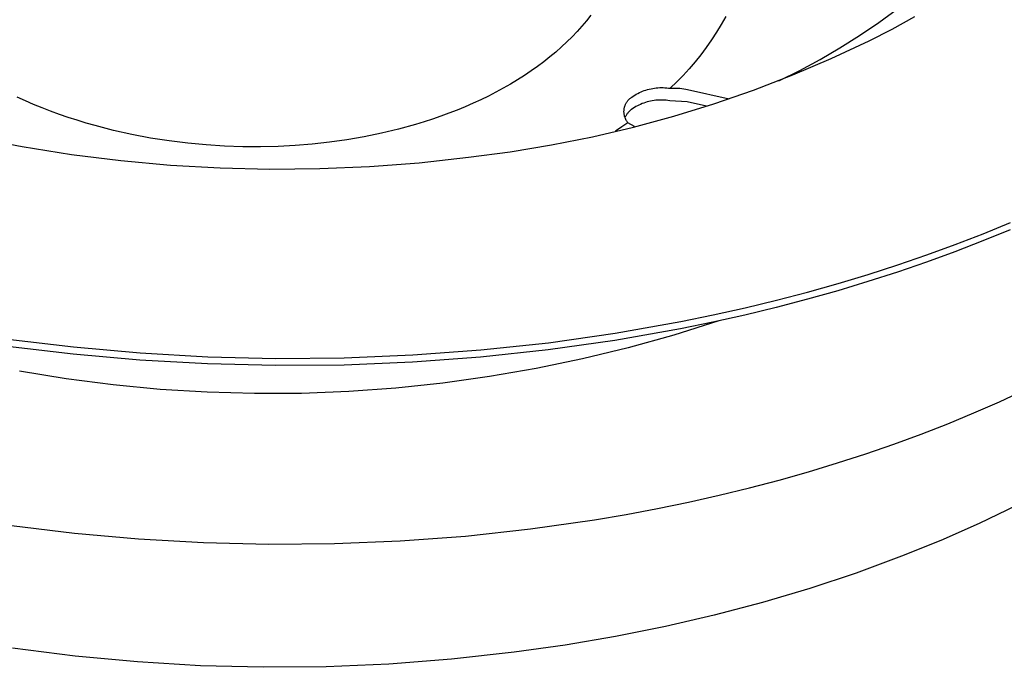
# Model space of a CAD drawing. Units: millimetres. Extents: x -438 to 502, y -313 to 398.
# Drawn here: x -406 to -377, y -276 to -257 of the extents above; entities that cross this region are included whole.
import ezdxf

# ---------------------------------------------------------------- set-up
doc = ezdxf.new("R2010")
doc.units = ezdxf.units.MM
doc.header["$MEASUREMENT"] = 0
doc.layers.add('Make2D$visible$lines', color=7, linetype='Continuous', true_color=0x000000)

msp = doc.modelspace()

# ---------------------------------------------------------------- linework, layer by layer
at = {"layer": 'Make2D$visible$lines', "color": 7, "true_color": 0xffffff}
for p, q in [((-380.414, -256.676), (-379.85, -256.266)), ((-389.091, -256.461), (-389.22, -256.626)), ((-385.024, -256.5), (-385.158, -256.739)), ((-380.008, -256.876), (-379.33, -256.498)), ((-389.356, -256.788), (-389.5, -256.949)), ((-389.22, -256.626), (-389.356, -256.788)), ((-385.158, -256.739), (-385.301, -256.974)), ((-380.991, -257.068), (-380.414, -256.676)), ((-380.699, -257.229), (-380.008, -256.876)), ((-389.65, -257.107), (-389.807, -257.263)), ((-389.5, -256.949), (-389.65, -257.107)), ((-385.451, -257.203), (-385.608, -257.428)), ((-385.301, -256.974), (-385.451, -257.203)), ((-381.581, -257.44), (-380.991, -257.068)), ((-389.971, -257.416), (-390.142, -257.567)), ((-389.807, -257.263), (-389.971, -257.416)), ((-385.608, -257.428), (-385.773, -257.648)), ((-382.183, -257.793), (-381.581, -257.44)), ((-381.844, -257.763), (-380.699, -257.229)), ((-390.319, -257.715), (-390.503, -257.859)), ((-390.142, -257.567), (-390.319, -257.715)), ((-385.773, -257.648), (-385.944, -257.862)), ((-383.006, -258.257), (-381.844, -257.763)), ((-382.795, -258.126), (-382.183, -257.793)), ((-390.692, -258.001), (-390.888, -258.139)), ((-390.503, -257.859), (-390.692, -258.001)), ((-386.123, -258.071), (-386.308, -258.273)), ((-385.944, -257.862), (-386.123, -258.071)), ((-391.089, -258.274), (-391.296, -258.406)), ((-390.888, -258.139), (-391.089, -258.274)), ((-386.308, -258.273), (-386.499, -258.47)), ((-384.185, -258.712), (-383.006, -258.257)), ((-383.419, -258.439), (-382.795, -258.126)), ((-391.725, -258.657), (-391.946, -258.778)), ((-391.508, -258.534), (-391.725, -258.657)), ((-391.296, -258.406), (-391.508, -258.534)), ((-387.377, -258.699), (-387.326, -258.686)), ((-387.326, -258.686), (-387.275, -258.674)), ((-387.275, -258.674), (-387.223, -258.664)), ((-387.223, -258.664), (-387.171, -258.655)), ((-387.171, -258.655), (-387.118, -258.649)), ((-387.118, -258.649), (-387.066, -258.644)), ((-387.066, -258.644), (-387.013, -258.641)), ((-387.013, -258.641), (-386.96, -258.64)), ((-386.96, -258.64), (-386.907, -258.64)), ((-386.907, -258.64), (-386.854, -258.643)), ((-386.854, -258.643), (-386.802, -258.647)), ((-386.802, -258.647), (-386.749, -258.652)), ((-386.749, -258.652), (-386.697, -258.66)), ((-386.499, -258.47), (-386.697, -258.66)), ((-386.697, -258.66), (-386.638, -258.656)), ((-386.638, -258.656), (-386.58, -258.655)), ((-386.58, -258.655), (-386.521, -258.655)), ((-386.521, -258.655), (-386.462, -258.657)), ((-386.462, -258.657), (-386.404, -258.66)), ((-386.404, -258.66), (-386.345, -258.666)), ((-386.345, -258.666), (-386.287, -258.674)), ((-386.287, -258.674), (-386.229, -258.683)), ((-386.229, -258.683), (-386.171, -258.694)), ((-406.125, -259.037), (-406.371, -258.924)), ((-392.172, -258.894), (-392.403, -259.006)), ((-391.946, -258.778), (-392.172, -258.894)), ((-387.936, -258.992), (-387.923, -258.979)), ((-387.923, -258.979), (-387.91, -258.967)), ((-387.91, -258.967), (-387.896, -258.956)), ((-387.896, -258.956), (-387.882, -258.945)), ((-387.882, -258.945), (-387.867, -258.934)), ((-387.867, -258.934), (-387.852, -258.924)), ((-387.852, -258.924), (-387.809, -258.894)), ((-387.809, -258.894), (-387.764, -258.866)), ((-387.764, -258.866), (-387.718, -258.84)), ((-387.718, -258.84), (-387.672, -258.815)), ((-387.672, -258.815), (-387.624, -258.791)), ((-387.624, -258.791), (-387.576, -258.77)), ((-387.576, -258.77), (-387.527, -258.75)), ((-387.527, -258.75), (-387.478, -258.731)), ((-387.478, -258.731), (-387.428, -258.714)), ((-387.428, -258.714), (-387.377, -258.699)), ((-386.171, -258.694), (-384.915, -258.98)), ((-385.378, -259.126), (-384.185, -258.712)), ((-405.875, -259.145), (-406.125, -259.037)), ((-405.621, -259.25), (-405.875, -259.145)), ((-405.363, -259.35), (-405.621, -259.25)), ((-392.875, -259.217), (-393.117, -259.317)), ((-392.637, -259.113), (-392.875, -259.217)), ((-392.403, -259.006), (-392.637, -259.113)), ((-388.085, -259.293), (-388.082, -259.276)), ((-388.082, -259.276), (-388.079, -259.258)), ((-388.079, -259.258), (-388.075, -259.24)), ((-388.075, -259.24), (-388.07, -259.223)), ((-388.07, -259.223), (-388.065, -259.206)), ((-388.065, -259.206), (-388.06, -259.189)), ((-388.06, -259.189), (-388.053, -259.172)), ((-388.053, -259.172), (-388.046, -259.155)), ((-388.046, -259.155), (-388.039, -259.139)), ((-388.039, -259.139), (-388.031, -259.122)), ((-388.031, -259.122), (-388.023, -259.107)), ((-388.023, -259.107), (-388.013, -259.091)), ((-388.013, -259.091), (-388.004, -259.076)), ((-388.004, -259.076), (-387.994, -259.061)), ((-387.994, -259.061), (-387.983, -259.046)), ((-387.983, -259.046), (-387.972, -259.032)), ((-387.972, -259.032), (-387.961, -259.018)), ((-387.961, -259.018), (-387.949, -259.005)), ((-387.949, -259.005), (-387.936, -258.992)), ((-387.822, -259.268), (-387.866, -259.298)), ((-387.777, -259.24), (-387.822, -259.268)), ((-387.732, -259.214), (-387.777, -259.24)), ((-387.685, -259.189), (-387.732, -259.214)), ((-387.638, -259.165), (-387.685, -259.189)), ((-387.59, -259.144), (-387.638, -259.165)), ((-387.541, -259.123), (-387.59, -259.144)), ((-387.491, -259.105), (-387.541, -259.123)), ((-387.441, -259.088), (-387.491, -259.105)), ((-387.391, -259.073), (-387.441, -259.088)), ((-387.34, -259.059), (-387.391, -259.073)), ((-387.288, -259.048), (-387.34, -259.059)), ((-387.236, -259.038), (-387.288, -259.048)), ((-387.184, -259.029), (-387.236, -259.038)), ((-387.132, -259.023), (-387.184, -259.029)), ((-387.079, -259.018), (-387.132, -259.023)), ((-387.026, -259.015), (-387.079, -259.018)), ((-386.974, -259.014), (-387.026, -259.015)), ((-386.921, -259.014), (-386.974, -259.014)), ((-386.868, -259.017), (-386.921, -259.014)), ((-386.815, -259.021), (-386.868, -259.017)), ((-386.763, -259.026), (-386.815, -259.021)), ((-386.711, -259.034), (-386.763, -259.026)), ((-386.185, -259.068), (-386.711, -259.034)), ((-386.585, -259.499), (-385.378, -259.126)), ((-385.598, -259.202), (-386.185, -259.068)), ((-405.101, -259.446), (-405.363, -259.35)), ((-404.836, -259.538), (-405.101, -259.446)), ((-404.569, -259.625), (-404.836, -259.538)), ((-393.609, -259.502), (-393.859, -259.589)), ((-393.362, -259.412), (-393.609, -259.502)), ((-393.117, -259.317), (-393.362, -259.412)), ((-388.089, -259.347), (-388.088, -259.329)), ((-388.089, -259.365), (-388.089, -259.347)), ((-388.089, -259.383), (-388.089, -259.365)), ((-388.088, -259.401), (-388.089, -259.383)), ((-388.088, -259.329), (-388.087, -259.311)), ((-388.086, -259.419), (-388.088, -259.401)), ((-388.087, -259.311), (-388.085, -259.293)), ((-388.084, -259.437), (-388.086, -259.419)), ((-388.081, -259.455), (-388.084, -259.437)), ((-388.078, -259.472), (-388.081, -259.455)), ((-388.074, -259.49), (-388.078, -259.472)), ((-388.069, -259.507), (-388.074, -259.49)), ((-388.064, -259.525), (-388.069, -259.507)), ((-388.058, -259.542), (-388.064, -259.525)), ((-388.049, -259.518), (-388.059, -259.538)), ((-388.052, -259.558), (-388.058, -259.542)), ((-388.045, -259.575), (-388.052, -259.558)), ((-388.038, -259.499), (-388.049, -259.518)), ((-388.037, -259.591), (-388.045, -259.575)), ((-388.027, -259.48), (-388.038, -259.499)), ((-388.015, -259.461), (-388.027, -259.48)), ((-388.003, -259.442), (-388.015, -259.461)), ((-387.99, -259.424), (-388.003, -259.442)), ((-387.976, -259.407), (-387.99, -259.424)), ((-387.962, -259.39), (-387.976, -259.407)), ((-387.947, -259.373), (-387.962, -259.39)), ((-387.932, -259.357), (-387.947, -259.373)), ((-387.916, -259.341), (-387.932, -259.357)), ((-387.9, -259.326), (-387.916, -259.341)), ((-387.883, -259.312), (-387.9, -259.326)), ((-387.866, -259.298), (-387.883, -259.312)), ((-387.804, -259.831), (-386.585, -259.499)), ((-404.298, -259.708), (-404.569, -259.625)), ((-404.026, -259.786), (-404.298, -259.708)), ((-403.474, -259.929), (-404.026, -259.786)), ((-394.366, -259.748), (-394.88, -259.89)), ((-394.112, -259.671), (-394.366, -259.748)), ((-393.859, -259.589), (-394.112, -259.671)), ((-389.034, -260.121), (-387.804, -259.831)), ((-388.156, -259.826), (-388.345, -259.952)), ((-387.97, -259.697), (-388.156, -259.826)), ((-388.029, -259.608), (-388.037, -259.591)), ((-388.021, -259.623), (-388.029, -259.608)), ((-388.011, -259.639), (-388.021, -259.623)), ((-388.002, -259.654), (-388.011, -259.639)), ((-387.992, -259.669), (-388.002, -259.654)), ((-387.981, -259.683), (-387.992, -259.669)), ((-387.97, -259.697), (-387.981, -259.683)), ((-387.769, -259.813), (-387.97, -259.697)), ((-407.69, -260.131), (-406.217, -260.416)), ((-402.917, -260.054), (-403.474, -259.929)), ((-402.357, -260.16), (-402.917, -260.054)), ((-401.795, -260.248), (-402.357, -260.16)), ((-395.921, -260.122), (-396.443, -260.212)), ((-395.399, -260.015), (-395.921, -260.122)), ((-394.88, -259.89), (-395.399, -260.015)), ((-390.273, -260.369), (-389.034, -260.121)), ((-406.217, -260.416), (-404.736, -260.652)), ((-401.234, -260.317), (-401.795, -260.248)), ((-400.676, -260.369), (-401.234, -260.317)), ((-400.123, -260.404), (-400.676, -260.369)), ((-399.577, -260.422), (-400.123, -260.404)), ((-399.039, -260.425), (-399.577, -260.422)), ((-398.511, -260.412), (-399.039, -260.425)), ((-397.995, -260.384), (-398.511, -260.412)), ((-397.482, -260.342), (-397.995, -260.384)), ((-396.964, -260.285), (-397.482, -260.342)), ((-396.443, -260.212), (-396.964, -260.285)), ((-391.519, -260.575), (-390.273, -260.369)), ((-404.736, -260.652), (-403.248, -260.839)), ((-394.263, -260.903), (-392.772, -260.738)), ((-392.772, -260.738), (-391.519, -260.575)), ((-403.248, -260.839), (-401.754, -260.975)), ((-401.754, -260.975), (-400.256, -261.061)), ((-400.256, -261.061), (-398.757, -261.097)), ((-397.257, -261.082), (-395.758, -261.018)), ((-395.758, -261.018), (-394.263, -260.903)), ((-398.757, -261.097), (-397.257, -261.082)), ((-377.268, -263.041), (-376.448, -262.705)), ((-378.106, -263.366), (-377.268, -263.041)), ((-376.457, -262.924), (-377.277, -263.26)), ((-378.963, -263.679), (-378.106, -263.366)), ((-377.277, -263.26), (-378.116, -263.585)), ((-379.837, -263.979), (-378.963, -263.679)), ((-378.116, -263.585), (-378.972, -263.898)), ((-380.728, -264.266), (-379.837, -263.979)), ((-378.972, -263.898), (-379.846, -264.198)), ((-381.634, -264.54), (-380.728, -264.266)), ((-379.846, -264.198), (-380.737, -264.485)), ((-382.556, -264.799), (-381.634, -264.54)), ((-380.737, -264.485), (-381.643, -264.759)), ((-383.491, -265.044), (-382.556, -264.799)), ((-381.643, -264.759), (-382.564, -265.018)), ((-384.441, -265.274), (-383.491, -265.044)), ((-382.564, -265.018), (-383.5, -265.263)), ((-386.376, -265.688), (-385.402, -265.488)), ((-384.449, -265.493), (-385.411, -265.708)), ((-385.402, -265.488), (-384.441, -265.274)), ((-383.5, -265.263), (-384.449, -265.493)), ((-388.353, -266.039), (-386.376, -265.688)), ((-385.231, -265.669), (-386.588, -266.097)), ((-385.411, -265.708), (-386.384, -265.907)), ((-390.364, -266.325), (-388.353, -266.039)), ((-386.384, -265.907), (-388.36, -266.258)), ((-386.588, -266.097), (-387.959, -266.479)), ((-406.654, -266.217), (-404.677, -266.455)), ((-392.401, -266.544), (-390.364, -266.325)), ((-388.36, -266.258), (-390.372, -266.544)), ((-404.682, -266.675), (-406.659, -266.436)), ((-402.673, -266.853), (-404.682, -266.675)), ((-404.677, -266.455), (-402.667, -266.633)), ((-402.667, -266.633), (-400.632, -266.748)), ((-396.517, -266.78), (-394.455, -266.696)), ((-394.455, -266.696), (-392.401, -266.544)), ((-390.372, -266.544), (-392.408, -266.763)), ((-387.959, -266.479), (-389.341, -266.816)), ((-400.638, -266.967), (-402.673, -266.853)), ((-398.586, -267.017), (-400.638, -266.967)), ((-400.632, -266.748), (-398.579, -266.797)), ((-398.579, -266.797), (-396.517, -266.78)), ((-394.462, -266.915), (-396.524, -267)), ((-392.408, -266.763), (-394.462, -266.915)), ((-389.341, -266.816), (-390.734, -267.106)), ((-404.893, -267.413), (-406.298, -267.184)), ((-396.524, -267), (-398.586, -267.017)), ((-390.734, -267.106), (-392.136, -267.349)), ((-403.482, -267.595), (-404.893, -267.413)), ((-393.545, -267.546), (-394.96, -267.695)), ((-392.136, -267.349), (-393.545, -267.546)), ((-402.066, -267.731), (-403.482, -267.595)), ((-400.646, -267.818), (-402.066, -267.731)), ((-399.224, -267.859), (-400.646, -267.818)), ((-397.801, -267.852), (-399.224, -267.859)), ((-396.379, -267.797), (-397.801, -267.852)), ((-394.96, -267.695), (-396.379, -267.797)), ((-376.777, -268.105), (-376.027, -267.759)), ((-377.547, -268.441), (-376.777, -268.105)), ((-378.334, -268.767), (-377.547, -268.441)), ((-379.14, -269.081), (-378.334, -268.767)), ((-379.962, -269.383), (-379.14, -269.081)), ((-380.801, -269.673), (-379.962, -269.383)), ((-382.527, -270.214), (-381.656, -269.95)), ((-381.656, -269.95), (-380.801, -269.673)), ((-383.411, -270.464), (-382.527, -270.214)), ((-384.31, -270.701), (-383.411, -270.464)), ((-385.221, -270.923), (-384.31, -270.701)), ((-387.078, -271.323), (-386.144, -271.131)), ((-386.144, -271.131), (-385.221, -270.923)), ((-388.022, -271.5), (-387.078, -271.323)), ((-376.261, -271.229), (-377.386, -271.769)), ((-390.906, -271.938), (-388.976, -271.662)), ((-388.976, -271.662), (-388.022, -271.5)), ((-406.539, -271.834), (-404.642, -272.065)), ((-392.861, -272.15), (-390.906, -271.938)), ((-377.386, -271.769), (-378.543, -272.281)), ((-404.642, -272.065), (-402.713, -272.236)), ((-402.713, -272.236), (-400.76, -272.347)), ((-396.811, -272.378), (-394.832, -272.297)), ((-394.832, -272.297), (-392.861, -272.15)), ((-378.543, -272.281), (-379.73, -272.762)), ((-400.76, -272.347), (-398.79, -272.395)), ((-398.79, -272.395), (-396.811, -272.378)), ((-379.73, -272.762), (-381.095, -273.265)), ((-381.095, -273.265), (-382.491, -273.728)), ((-382.491, -273.728), (-383.916, -274.152)), ((-383.916, -274.152), (-385.367, -274.534)), ((-385.367, -274.534), (-386.843, -274.875)), ((-386.843, -274.875), (-388.341, -275.175)), ((-388.341, -275.175), (-389.861, -275.434)), ((-404.629, -275.769), (-406.508, -275.527)), ((-389.861, -275.434), (-391.399, -275.65)), ((-402.743, -275.946), (-404.629, -275.769)), ((-393.281, -275.861), (-395.17, -276.007)), ((-391.399, -275.65), (-393.281, -275.861)), ((-400.852, -276.058), (-402.743, -275.946)), ((-398.958, -276.106), (-400.852, -276.058)), ((-397.063, -276.089), (-398.958, -276.106)), ((-395.17, -276.007), (-397.063, -276.089))]:
    msp.add_line(p, q, dxfattribs=at)

doc.saveas('drawing.dxf')
